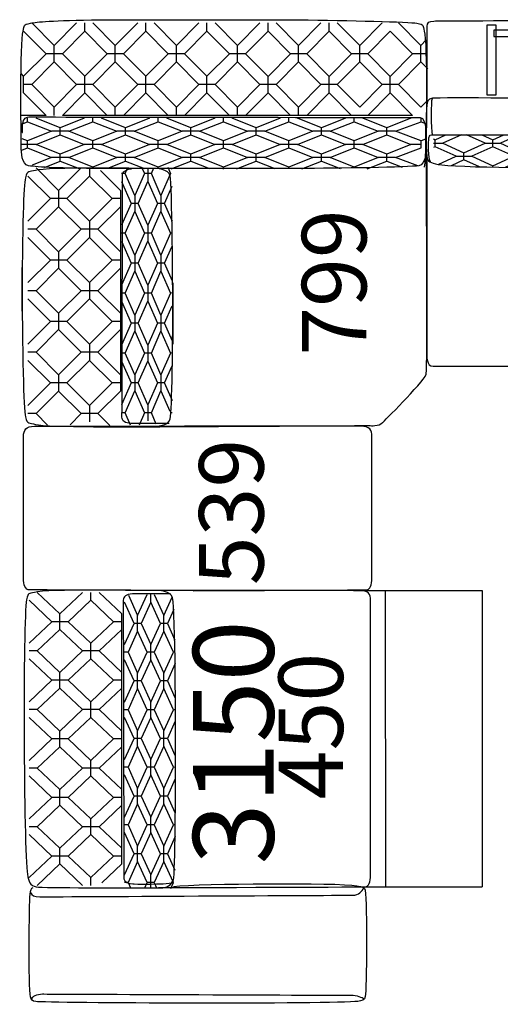
# Model space of a CAD drawing. Units: millimetres. Extents: x 10981 to 14700, y -950 to 1823.
# Drawn here: x 12220 to 12369, y -950 to -644 of the extents above; entities that cross this region are included whole.
import ezdxf

# ---------------------------------------------------------------- set-up
doc = ezdxf.new("R2010")
doc.units = ezdxf.units.MM
doc.header["$LTSCALE"] = 100
doc.linetypes.add('TRATTEGGIATA', pattern=[19.05, 12.7, -6.35])
for name, color, linetype in [('LAY-REALE', 1, 'Continuous'), ('LAY-TESTO', 5, 'Continuous'), ('Livello 1', 1, 'Continuous')]:
    doc.layers.add(name, color=color, linetype=linetype)
doc.styles.get("Standard").update_dxf_attribs({"font": 'tahoma.ttf'})

# ---------------------------------------------------------------- blocks, each defined once
blk = doc.blocks.new('753')
at = {"layer": 'LAY-REALE'}
for points in [[(-30.25, 84.19), (-27.32, 84.19), (-27.32, 105.77), (-30.25, 105.77), (-30.25, 84.19)], [(-28.04, 102.26), (25.08, 102.26), (25.08, 104.3), (-28.04, 104.3), (-28.04, 102.26)], [(25.08, 84.83), (28.14, 84.83), (28.14, 106.47), (25.08, 106.47), (25.08, 84.83)], [(-46.77, 70.52), (-46.27, 70.29), (-46.27, 70.29), (-42.93, 71.81)], [(-46.27, 69.21), (-46.27, 70.29)], [(-38.15, 71.82), (-43.88, 69.21), (-37.34, 66.23), (-37.34, 66.23)], [(-37.34, 66.23), (-30.79, 69.21), (-36.53, 71.82)], [(-31.78, 71.82), (-28.41, 70.29), (-28.41, 70.29)], [(-28.41, 70.29), (-25.02, 71.83)], [(-28.41, 69.21), (-28.41, 70.29)], [(-20.24, 71.84), (-26.02, 69.21), (-19.48, 66.23), (-19.48, 66.23)], [(-19.48, 66.23), (-12.92, 69.21), (-18.72, 71.84)], [(-13.96, 71.85), (-10.54, 70.29), (-10.54, 70.29)], [(-10.54, 70.29), (-7.11, 71.86)], [(-10.54, 69.21), (-10.54, 70.29)], [(-2.33, 71.86), (-8.16, 69.21), (-1.61, 66.23), (-1.61, 66.23)], [(-1.61, 66.23), (4.94, 69.21), (-0.9, 71.86)], [(3.86, 71.87), (7.32, 70.29), (7.32, 70.29)], [(7.32, 70.29), (10.81, 71.88)], [(7.32, 69.21), (7.32, 70.29)], [(15.59, 71.88), (9.71, 69.21), (16.25, 66.23), (16.25, 66.23)], [(16.25, 66.23), (22.81, 69.21), (16.91, 71.88)], [(21.67, 71.89), (25.18, 70.29), (25.18, 70.29)], [(25.18, 70.29), (28.72, 71.9)], [(25.18, 69.21), (25.18, 70.29)], [(33.5, 71.91), (27.57, 69.21), (34.12, 66.23), (34.12, 66.23)], [(34.12, 66.23), (40.67, 69.21), (34.73, 71.91)], [(39.49, 71.91), (43.05, 70.29), (43.05, 70.29)], [(-46.76, 69.21), (-46.27, 69.21)], [(-45.3, 62.6), (-39.72, 65.14), (-46.27, 68.12), (-46.75, 67.91)], [(-46.27, 68.12), (-46.27, 69.21)], [(-46.27, 69.21), (-43.88, 69.21)], [(-28.41, 62.16), (-21.86, 65.14), (-28.41, 68.12), (-34.96, 65.14), (-28.41, 62.16), (-28.41, 62.16)], [(-30.79, 69.21), (-28.41, 69.21)], [(-28.41, 68.12), (-28.41, 69.21)], [(-28.41, 69.21), (-26.02, 69.21)], [(-10.54, 62.16), (-3.99, 65.14), (-10.54, 68.12), (-17.09, 65.14), (-10.54, 62.16), (-10.54, 62.16)], [(-12.92, 69.21), (-10.54, 69.21)], [(-10.54, 68.12), (-10.54, 69.21)], [(-10.54, 69.21), (-8.16, 69.21)], [(7.32, 62.16), (13.88, 65.14), (7.32, 68.12), (0.78, 65.14), (7.32, 62.16), (7.32, 62.16)], [(4.94, 69.21), (7.32, 69.21)], [(7.32, 68.12), (7.32, 69.21)], [(7.32, 69.21), (9.71, 69.21)], [(25.18, 62.16), (31.74, 65.14), (25.18, 68.12), (18.64, 65.14), (25.18, 62.16), (25.18, 62.16)], [(22.81, 69.21), (25.18, 69.21)], [(25.18, 68.12), (25.18, 69.21)], [(25.18, 69.21), (27.57, 69.21)], [(43.05, 68.12), (36.5, 65.14), (42.2, 62.52)], [(40.67, 69.21), (43.05, 69.21)], [(-39.72, 65.14), (-37.34, 65.14)], [(-37.34, 65.14), (-37.34, 66.23)], [(-37.34, 64.06), (-37.34, 65.14)], [(-37.34, 65.14), (-34.96, 65.14)], [(-21.86, 65.14), (-19.48, 65.14)], [(-19.48, 65.14), (-19.48, 66.23)], [(-19.48, 64.06), (-19.48, 65.14)], [(-19.48, 65.14), (-17.09, 65.14)], [(-3.99, 65.14), (-1.61, 65.14)], [(-1.61, 65.14), (-1.61, 66.23)], [(-1.61, 64.06), (-1.61, 65.14)], [(-1.61, 65.14), (0.78, 65.14)], [(13.88, 65.14), (16.25, 65.14)], [(16.25, 65.14), (16.25, 66.23)], [(16.25, 64.06), (16.25, 65.14)], [(16.25, 65.14), (18.64, 65.14)], [(31.74, 65.14), (34.12, 65.14)], [(34.12, 65.14), (34.12, 66.23)], [(34.12, 64.06), (34.12, 65.14)], [(34.12, 65.14), (36.5, 65.14)], [(-32.55, 61.88), (-37.34, 64.06), (-41.33, 62.23)], [(-28.41, 61.83), (-28.41, 62.16)], [(-14.1, 61.62), (-19.48, 64.06), (-24.6, 61.71)], [(-10.59, 61.71), (-10.54, 62.16)], [(3.77, 61.62), (-1.61, 64.06), (-6.73, 61.71)], [(7.31, 61.51), (7.32, 62.16)], [(21.63, 61.62), (16.25, 64.06), (11.13, 61.71)], [(25.18, 61.62), (25.18, 62.16)], [(38.43, 62.08), (34.12, 64.06), (28.94, 61.71)]]:
    blk.add_lwpolyline(points, dxfattribs=at)
for points, knots in [([(45.9, 78.12), (45.9, 78.12), (45.9, 104.04), (45.9, 105.7), (45.9, 106.44), (45.66, 106.84), (45.04, 106.93), (41.9, 107.37), (-43.59, 107.11), (-46.7, 107), (-48.39, 106.95), (-48.9, 106.45), (-48.9, 105.52), (-48.9, 102.77), (-48.9, 82.43), (-48.9, 81.72)], [0, 0, 0, 0, 1, 1, 1, 2, 2, 2, 3, 3, 3, 4, 4, 4, 5, 5, 5, 5]), ([(43.1, 82.89), (44.32, 82.78), (45.23, 82.71), (45.63, 80.7), (46.14, 78.08), (45.95, 69.25), (45.63, 66.79), (45.39, 65.04), (44.94, 63.65), (43.77, 62.91), (40.96, 61.14), (2.49, 61.4), (-0.76, 61.4), (-3.96, 61.4), (-41.19, 61.68), (-45.36, 62.62), (-47.72, 63.15), (-48.69, 63.51), (-48.9, 65.05), (-49.26, 67.78), (-49.11, 78.77), (-48.9, 80.96), (-48.8, 81.98), (-48.59, 83), (-47.13, 83.16), (-45.11, 83.38), (-5.23, 83.03), (-2.47, 83.16), (0.28, 83.28), (41.67, 83.02), (43.1, 82.89)], [0, 0, 0, 0, 1, 1, 1, 2, 2, 2, 3, 3, 3, 4, 4, 4, 5, 5, 5, 6, 6, 6, 7, 7, 7, 8, 8, 8, 9, 9, 9, 10, 10, 10, 10]), ([(-47.7, 63.46), (-48.43, 64.24), (-48.44, 69.87), (-48.22, 70.86), (-48, 71.85), (-48, 71.81), (-46.72, 71.81), (-44.84, 71.81), (41.86, 71.92), (42.96, 71.92), (44.07, 71.92), (44.79, 71.8), (44.93, 71.03), (45.11, 70), (44.48, 64.98), (43.77, 62.91)], [0, 0, 0, 0, 1, 1, 1, 2, 2, 2, 3, 3, 3, 4, 4, 4, 5, 5, 5, 5]), ([(-48.9, 65.14), (-48.9, 65.14), (-48.9, 8.4), (-48.9, 5.05), (-48.9, 2.76), (-49.01, 0.05), (-46.88, 0.05), (-43.09, 0.05), (39.54, -0.08), (42.6, 0.05), (44.34, 0.12), (45.9, 0.68), (45.9, 2.96), (45.9, 7.54), (45.9, 64.91), (45.9, 68.36)], [0, 0, 0, 0, 1, 1, 1, 2, 2, 2, 3, 3, 3, 4, 4, 4, 5, 5, 5, 5])]:
    blk.add_open_spline(points, degree=3, knots=knots, dxfattribs=at)
for points in [[(-47.12, 71.81), (-47.43, 73.42), (-47.56, 82.49), (-47.12, 83.04)], [(45.01, 71.79), (45.48, 72.77), (45.67, 81.97), (45.15, 82.71)]]:
    blk.add_open_spline(points, degree=3, dxfattribs=at)
blk = doc.blocks.new('block 250')
at = {"layer": 'Livello 1', "color": 252, "lineweight": 9}
for points in [[(15.0825, 1.5744), (15.1491, 1.5042), (15.1491, 1.5042), (15.2157, 1.5744)], [(15.24, 1.5489), (15.24, 1.5744)], [(15.2643, 1.5744), (15.3308, 1.5042), (15.3308, 1.5042), (15.3975, 1.5744)], [(15.4217, 1.5489), (15.4217, 1.5744)], [(15.446, 1.5744), (15.5126, 1.5042), (15.5126, 1.5042), (15.5792, 1.5744)], [(15.6034, 1.5489), (15.6034, 1.5744)], [(15.6277, 1.5744), (15.6943, 1.5042), (15.6943, 1.5042), (15.761, 1.5744)], [(15.7852, 1.5489), (15.7852, 1.5744)], [(15.8095, 1.5744), (15.8761, 1.5042), (15.8761, 1.5042), (15.9427, 1.5744)], [(15.0582, 1.4084), (15.0582, 1.4084), (15.1249, 1.4787), (15.0582, 1.5489)], [(15.24, 1.4084), (15.3066, 1.4787), (15.24, 1.5489), (15.1734, 1.4787), (15.24, 1.4084), (15.24, 1.4084)], [(15.4217, 1.4084), (15.4884, 1.4787), (15.4217, 1.5489), (15.3551, 1.4787), (15.4217, 1.4084), (15.4217, 1.4084)], [(15.6034, 1.4085), (15.6701, 1.4787), (15.6034, 1.5489), (15.5369, 1.4787), (15.6034, 1.4085), (15.6034, 1.4085)], [(15.7852, 1.4085), (15.8519, 1.4787), (15.7852, 1.5489), (15.7186, 1.4787), (15.7852, 1.4085), (15.7852, 1.4085)], [(15.9669, 1.5489), (15.9003, 1.4787), (15.9669, 1.4085), (15.9669, 1.4085)], [(15.1491, 1.4787), (15.1491, 1.5042)], [(15.3308, 1.4787), (15.3308, 1.5042)], [(15.5126, 1.4787), (15.5126, 1.5042)], [(15.6943, 1.4787), (15.6943, 1.5042)], [(15.8761, 1.4787), (15.8761, 1.5042)], [(15.1249, 1.4787), (15.1491, 1.4787)], [(15.1491, 1.4531), (15.1491, 1.4787)], [(15.1491, 1.4787), (15.1734, 1.4787)], [(15.3066, 1.4787), (15.3308, 1.4787)], [(15.3308, 1.4531), (15.3308, 1.4787)], [(15.3308, 1.4787), (15.3551, 1.4787)], [(15.4884, 1.4787), (15.5126, 1.4787)], [(15.5126, 1.4531), (15.5126, 1.4787)], [(15.5126, 1.4787), (15.5369, 1.4787)], [(15.6701, 1.4787), (15.6943, 1.4787)], [(15.6943, 1.4531), (15.6943, 1.4787)], [(15.6943, 1.4787), (15.7186, 1.4787)], [(15.8519, 1.4787), (15.8761, 1.4787)], [(15.8761, 1.4531), (15.8761, 1.4787)], [(15.8761, 1.4787), (15.9003, 1.4787)], [(15.1491, 1.3127), (15.2157, 1.3829), (15.1491, 1.4531), (15.0825, 1.3829), (15.1491, 1.3127), (15.1491, 1.3127)], [(15.3308, 1.3127), (15.3975, 1.3829), (15.3308, 1.4531), (15.2643, 1.3829), (15.3308, 1.3127), (15.3308, 1.3127)], [(15.5126, 1.3127), (15.5792, 1.3829), (15.5126, 1.4531), (15.446, 1.3829), (15.5126, 1.3127), (15.5126, 1.3127)], [(15.6943, 1.3127), (15.761, 1.3829), (15.6943, 1.4531), (15.6277, 1.3829), (15.6943, 1.3127), (15.6943, 1.3127)], [(15.8761, 1.3127), (15.9427, 1.3829), (15.8761, 1.4531), (15.8095, 1.3829), (15.8761, 1.3127), (15.8761, 1.3127)], [(15.24, 1.3829), (15.24, 1.4085)], [(15.4217, 1.3829), (15.4217, 1.4085)], [(15.6034, 1.3829), (15.6034, 1.4085)], [(15.7852, 1.3829), (15.7852, 1.4085)], [(15.0582, 1.3829), (15.0825, 1.3829)], [(15.2157, 1.3829), (15.24, 1.3829)], [(15.24, 1.3573), (15.24, 1.3829)], [(15.24, 1.3829), (15.2643, 1.3829)], [(15.3975, 1.3829), (15.4217, 1.3829)], [(15.4217, 1.3573), (15.4217, 1.3829)], [(15.4217, 1.3829), (15.446, 1.3829)], [(15.5792, 1.3829), (15.6034, 1.3829)], [(15.6034, 1.3573), (15.6034, 1.3829)], [(15.6034, 1.3829), (15.6277, 1.3829)], [(15.761, 1.3829), (15.7852, 1.3829)], [(15.7852, 1.3573), (15.7852, 1.3829)], [(15.7852, 1.3829), (15.8095, 1.3829)], [(15.9427, 1.3829), (15.9669, 1.3829)], [(15.1249, 1.2871), (15.066, 1.3488)], [(15.3066, 1.2871), (15.24, 1.3573), (15.1734, 1.2871), (15.3066, 1.2871)], [(15.4884, 1.2871), (15.4217, 1.3573), (15.3551, 1.2871), (15.4884, 1.2871)], [(15.6701, 1.2871), (15.6034, 1.3573), (15.5369, 1.2871), (15.6701, 1.2871)], [(15.8519, 1.2871), (15.7852, 1.3573), (15.7186, 1.2871), (15.8519, 1.2871)], [(15.9669, 1.3573), (15.9003, 1.2871)], [(15.1249, 1.2871), (15.1491, 1.2871)], [(15.1491, 1.2871), (15.1491, 1.3127)], [(15.1491, 1.2871), (15.1734, 1.2871)], [(15.3066, 1.2871), (15.3308, 1.2871)], [(15.3308, 1.2871), (15.3308, 1.3127)], [(15.3308, 1.2871), (15.3551, 1.2871)], [(15.4884, 1.2871), (15.5126, 1.2871)], [(15.5126, 1.2871), (15.5126, 1.3127)], [(15.5126, 1.2871), (15.5369, 1.2871)], [(15.6701, 1.2871), (15.6943, 1.2871)], [(15.6943, 1.2871), (15.6943, 1.3127)], [(15.6943, 1.2871), (15.7186, 1.2871)], [(15.8519, 1.2871), (15.8761, 1.2871)], [(15.8761, 1.2871), (15.8761, 1.3127)], [(15.8761, 1.2871), (15.9003, 1.2871)]]:
    blk.add_lwpolyline(points, dxfattribs=at)
blk = doc.blocks.new('450')
at = {"layer": 'LAY-REALE', "color": 8, "linetype": 'TRATTEGGIATA'}
for p, q in [((-47.96, -10.49), (-47.96, -50.35)), ((43.96, -10.44), (43.96, -50.31)), ((43.96, -20.31), (-47.96, -20.35)), ((43.96, -50.31), (-47.96, -50.35))]:
    blk.add_line(p, q, dxfattribs=at)
at = {"layer": 'LAY-REALE'}
for points in [[(-45.05, 90.13), (-38.39, 83.11), (-38.39, 83.11), (-31.73, 90.13)], [(-29.3, 87.58), (-29.3, 90.13)], [(-26.87, 90.13), (-20.22, 83.11), (-20.22, 83.11), (-13.55, 90.13)], [(-11.13, 87.58), (-11.13, 90.13)], [(-8.7, 90.13), (-2.04, 83.11), (-2.04, 83.11), (4.62, 90.13)], [(7.04, 87.58), (7.04, 90.13)], [(9.47, 90.13), (16.13, 83.11), (16.13, 83.11), (22.8, 90.13)], [(25.22, 87.58), (25.22, 90.13)], [(27.65, 90.13), (34.31, 83.11), (34.31, 83.11), (40.97, 90.13)], [(-47.48, 73.53), (-47.48, 73.53), (-40.81, 80.56), (-47.48, 87.58)], [(-29.3, 73.53), (-22.64, 80.56), (-29.3, 87.58), (-35.96, 80.56), (-29.3, 73.53), (-29.3, 73.53)], [(-11.13, 73.53), (-4.46, 80.56), (-11.13, 87.58), (-17.79, 80.56), (-11.13, 73.53), (-11.13, 73.53)], [(7.04, 73.53), (13.71, 80.56), (7.04, 87.58), (0.39, 80.56), (7.04, 73.53), (7.04, 73.53)], [(25.22, 73.53), (31.89, 80.56), (25.22, 87.58), (18.56, 80.56), (25.22, 73.53), (25.22, 73.53)], [(43.4, 87.58), (36.73, 80.56), (43.4, 73.53), (43.4, 73.53)], [(-38.39, 80.56), (-38.39, 83.11)], [(-20.22, 80.56), (-20.22, 83.11)], [(-2.04, 80.56), (-2.04, 83.11)], [(16.13, 80.56), (16.13, 83.11)], [(34.31, 80.56), (34.31, 83.11)], [(-40.81, 80.56), (-38.39, 80.56)], [(-38.39, 78), (-38.39, 80.56)], [(-38.39, 80.56), (-35.96, 80.56)], [(-22.64, 80.56), (-20.22, 80.56)], [(-20.22, 78), (-20.22, 80.56)], [(-20.22, 80.56), (-17.79, 80.56)], [(-4.46, 80.56), (-2.04, 80.56)], [(-2.04, 78), (-2.04, 80.56)], [(-2.04, 80.56), (0.39, 80.56)], [(13.71, 80.56), (16.13, 80.56)], [(16.13, 78), (16.13, 80.56)], [(16.13, 80.56), (18.56, 80.56)], [(31.89, 80.56), (34.31, 80.56)], [(34.31, 78), (34.31, 80.56)], [(34.31, 80.56), (36.73, 80.56)], [(-38.39, 63.96), (-31.73, 70.98), (-38.39, 78), (-45.05, 70.98), (-38.39, 63.96), (-38.39, 63.96)], [(-20.22, 63.96), (-13.55, 70.98), (-20.22, 78), (-26.87, 70.98), (-20.22, 63.96), (-20.22, 63.96)], [(-2.04, 63.96), (4.62, 70.98), (-2.04, 78), (-8.7, 70.98), (-2.04, 63.96), (-2.04, 63.96)], [(16.13, 63.96), (22.8, 70.98), (16.13, 78), (9.47, 70.98), (16.13, 63.96), (16.13, 63.96)], [(34.31, 63.96), (40.97, 70.98), (34.31, 78), (27.65, 70.98), (34.31, 63.96), (34.31, 63.96)], [(-29.3, 70.98), (-29.3, 73.53)], [(-11.13, 70.98), (-11.13, 73.53)], [(7.04, 70.98), (7.04, 73.53)], [(25.22, 70.98), (25.22, 73.53)], [(-47.48, 70.98), (-45.05, 70.98)], [(-31.73, 70.98), (-29.3, 70.98)], [(-29.3, 68.42), (-29.3, 70.98)], [(-29.3, 70.98), (-26.87, 70.98)], [(-13.55, 70.98), (-11.13, 70.98)], [(-11.13, 68.42), (-11.13, 70.98)], [(-11.13, 70.98), (-8.7, 70.98)], [(4.62, 70.98), (7.04, 70.98)], [(7.04, 68.42), (7.04, 70.98)], [(7.04, 70.98), (9.47, 70.98)], [(22.8, 70.98), (25.22, 70.98)], [(25.22, 68.42), (25.22, 70.98)], [(25.22, 70.98), (27.65, 70.98)], [(40.97, 70.98), (43.4, 70.98)], [(-40.81, 61.4), (-46.7, 67.57)], [(-22.64, 61.4), (-29.3, 68.42), (-35.96, 61.4), (-22.64, 61.4)], [(-4.46, 61.4), (-11.13, 68.42), (-17.79, 61.4), (-4.46, 61.4)], [(13.71, 61.4), (7.04, 68.42), (0.39, 61.4), (13.71, 61.4)], [(31.89, 61.4), (25.22, 68.42), (18.56, 61.4), (31.89, 61.4)], [(43.4, 68.42), (36.73, 61.4)], [(-40.81, 61.4), (-38.39, 61.4)], [(-38.39, 61.4), (-38.39, 63.96)], [(-38.39, 61.4), (-35.96, 61.4)], [(-22.64, 61.4), (-20.22, 61.4)], [(-20.22, 61.4), (-20.22, 63.96)], [(-20.22, 61.4), (-17.79, 61.4)], [(-4.46, 61.4), (-2.04, 61.4)], [(-2.04, 61.4), (-2.04, 63.96)], [(-2.04, 61.4), (0.39, 61.4)], [(13.71, 61.4), (16.13, 61.4)], [(16.13, 61.4), (16.13, 63.96)], [(16.13, 61.4), (18.56, 61.4)], [(31.89, 61.4), (34.31, 61.4)], [(34.31, 61.4), (34.31, 63.96)], [(34.31, 61.4), (36.73, 61.4)], [(-48.24, 54.24), (-46.59, 53.49), (-46.59, 53.49), (-40.03, 56.47), (-46.59, 59.45), (-48.19, 58.72)], [(-46.59, 59.45), (-46.59, 60.54)], [(-44.2, 60.54), (-37.65, 57.56), (-37.65, 57.56), (-31.1, 60.54)], [(-28.72, 53.49), (-22.17, 56.47), (-28.72, 59.45), (-35.27, 56.47), (-28.72, 53.49), (-28.72, 53.49)], [(-28.72, 59.45), (-28.72, 60.54)], [(-26.33, 60.54), (-19.79, 57.56), (-19.79, 57.56), (-13.24, 60.54)], [(-10.86, 53.49), (-4.31, 56.47), (-10.86, 59.45), (-17.4, 56.47), (-10.86, 53.49), (-10.86, 53.49)], [(-10.86, 59.45), (-10.86, 60.54)], [(-8.47, 60.54), (-1.93, 57.56), (-1.93, 57.56), (4.62, 60.54)], [(7, 53.49), (13.56, 56.47), (7, 59.45), (0.46, 56.47), (7, 53.49), (7, 53.49)], [(7, 59.45), (7, 60.54)], [(9.39, 60.54), (15.94, 57.56), (15.94, 57.56), (22.49, 60.54)], [(24.87, 53.49), (31.42, 56.47), (24.87, 59.45), (18.33, 56.47), (24.87, 53.49), (24.87, 53.49)], [(24.87, 59.45), (24.87, 60.54)], [(27.26, 60.54), (33.8, 57.56), (33.8, 57.56), (40.36, 60.54)], [(42.51, 59.35), (36.18, 56.47), (42.73, 53.49), (42.73, 53.49)], [(-37.65, 49.43), (-31.1, 52.41), (-37.65, 55.39), (-44.2, 52.41), (-37.65, 49.43), (-37.65, 49.43)], [(-40.03, 56.47), (-37.65, 56.47)], [(-37.65, 56.47), (-37.65, 57.56)], [(-37.65, 55.39), (-37.65, 56.47)], [(-37.65, 56.47), (-35.27, 56.47)], [(-19.79, 49.43), (-13.24, 52.41), (-19.79, 55.39), (-26.33, 52.41), (-19.79, 49.43), (-19.79, 49.43)], [(-22.17, 56.47), (-19.79, 56.47)], [(-19.79, 56.47), (-19.79, 57.56)], [(-19.79, 55.39), (-19.79, 56.47)], [(-19.79, 56.47), (-17.4, 56.47)], [(-1.93, 49.43), (4.62, 52.41), (-1.93, 55.39), (-8.47, 52.41), (-1.93, 49.43), (-1.93, 49.43)], [(-4.31, 56.47), (-1.93, 56.47)], [(-1.93, 56.47), (-1.93, 57.56)], [(-1.93, 55.39), (-1.93, 56.47)], [(-1.93, 56.47), (0.46, 56.47)], [(15.94, 49.43), (22.49, 52.41), (15.94, 55.39), (9.39, 52.41), (15.94, 49.43), (15.94, 49.43)], [(13.56, 56.47), (15.94, 56.47)], [(15.94, 56.47), (15.94, 57.56)], [(15.94, 55.39), (15.94, 56.47)], [(15.94, 56.47), (18.33, 56.47)], [(33.8, 49.43), (40.36, 52.41), (33.8, 55.39), (27.26, 52.41), (33.8, 49.43), (33.8, 49.43)], [(31.42, 56.47), (33.8, 56.47)], [(33.8, 56.47), (33.8, 57.56)], [(33.8, 55.39), (33.8, 56.47)], [(33.8, 56.47), (36.18, 56.47)], [(-48.24, 52.41), (-46.59, 52.41)], [(-46.59, 52.41), (-46.59, 53.49)], [(-46.59, 51.32), (-46.59, 52.41)], [(-46.59, 52.41), (-44.2, 52.41)], [(-31.1, 52.41), (-28.72, 52.41)], [(-28.72, 52.41), (-28.72, 53.49)], [(-28.72, 51.32), (-28.72, 52.41)], [(-28.72, 52.41), (-26.33, 52.41)], [(-13.24, 52.41), (-10.86, 52.41)], [(-10.86, 52.41), (-10.86, 53.49)], [(-10.86, 51.32), (-10.86, 52.41)], [(-10.86, 52.41), (-8.47, 52.41)], [(4.62, 52.41), (7, 52.41)], [(7, 52.41), (7, 53.49)], [(7, 51.32), (7, 52.41)], [(7, 52.41), (9.39, 52.41)], [(22.49, 52.41), (24.87, 52.41)], [(24.87, 52.41), (24.87, 53.49)], [(24.87, 51.32), (24.87, 52.41)], [(24.87, 52.41), (27.26, 52.41)], [(40.36, 52.41), (42.73, 52.41)], [(-48.42, 46.19), (-46.59, 45.36), (-46.59, 45.36), (-40.03, 48.34), (-46.59, 51.32), (-48.21, 50.58)], [(-37.65, 48.34), (-37.65, 49.43)], [(-28.72, 45.36), (-22.17, 48.34), (-28.72, 51.32), (-35.27, 48.34), (-28.72, 45.36), (-28.72, 45.36)], [(-19.79, 48.34), (-19.79, 49.43)], [(-10.86, 45.36), (-4.31, 48.34), (-10.86, 51.32), (-17.4, 48.34), (-10.86, 45.36), (-10.86, 45.36)], [(-1.93, 48.34), (-1.93, 49.43)], [(7, 45.36), (13.56, 48.34), (7, 51.32), (0.46, 48.34), (7, 45.36), (7, 45.36)], [(15.94, 48.34), (15.94, 49.43)], [(24.87, 45.36), (31.42, 48.34), (24.87, 51.32), (18.33, 48.34), (24.87, 45.36), (24.87, 45.36)], [(33.8, 48.34), (33.8, 49.43)], [(42.73, 51.32), (36.18, 48.34), (41.89, 45.73)], [(-32.28, 44.82), (-37.65, 47.26), (-42.78, 44.91)], [(-40.03, 48.34), (-37.65, 48.34)], [(-37.65, 47.26), (-37.65, 48.34)], [(-37.65, 48.34), (-35.27, 48.34)], [(-14.41, 44.82), (-19.79, 47.26), (-24.91, 44.91)], [(-22.17, 48.34), (-19.79, 48.34)], [(-19.79, 47.26), (-19.79, 48.34)], [(-19.79, 48.34), (-17.4, 48.34)], [(3.45, 44.82), (-1.93, 47.26), (-7.05, 44.91)], [(-4.31, 48.34), (-1.93, 48.34)], [(-1.93, 47.26), (-1.93, 48.34)], [(-1.93, 48.34), (0.46, 48.34)], [(21.31, 44.82), (15.94, 47.26), (10.81, 44.91)], [(13.56, 48.34), (15.94, 48.34)], [(15.94, 47.26), (15.94, 48.34)], [(15.94, 48.34), (18.33, 48.34)], [(38.11, 45.28), (33.8, 47.26), (28.63, 44.91)], [(31.42, 48.34), (33.8, 48.34)], [(33.8, 47.26), (33.8, 48.34)], [(33.8, 48.34), (36.18, 48.34)], [(-28.73, 45.03), (-28.72, 45.36)], [(-10.91, 44.91), (-10.86, 45.36)], [(7, 44.71), (7, 45.36)], [(24.87, 44.82), (24.87, 45.36)]]:
    blk.add_lwpolyline(points, dxfattribs=at)
for points, knots in [([(-45.13, 45.25), (-46.8, 45.39), (-48.19, 47.02), (-48.19, 48.66), (-48.19, 50.6), (-48.19, 53.07), (-48.19, 55.28), (-48.19, 58.64), (-48.31, 85.7), (-47.92, 87.93), (-47.58, 89.83), (-46.3, 90.31), (-44.04, 90.65), (-36.47, 91.79), (35.16, 92.1), (41.11, 90.88), (43.56, 90.38), (42.84, 90.32), (43.4, 88.44), (44.46, 84.78), (43.99, 55.78), (43.99, 51.51), (43.99, 49.83), (43.91, 46.06), (41.71, 45.62), (37.32, 44.74), (1.29, 44.71), (-5.74, 44.71), (-14.28, 44.71), (-39.79, 44.79), (-45.13, 45.25)], [0, 0, 0, 0, 1, 1, 1, 2, 2, 2, 3, 3, 3, 4, 4, 4, 5, 5, 5, 6, 6, 6, 7, 7, 7, 8, 8, 8, 9, 9, 9, 10, 10, 10, 10]), ([(-47.8, 45.34), (-46.89, 36.71), (-46.57, -5.31), (-47.59, -11.51), (-47.85, -13.12), (-48.13, -13.99), (-49, -14.11), (-53.35, -14.74), (-79.86, -14.46), (-81.93, -14.11), (-83.12, -13.92), (-83.31, -12.97), (-83.46, -11.8), (-84.36, -4.45), (-83.98, 85), (-83.52, 88.06), (-83.36, 89.13), (-83.05, 89.43), (-82.08, 89.66), (-78.93, 90.38), (-52.86, 90.06), (-50.33, 89.81), (-48.9, 89.67), (-48.36, 89.45), (-48.16, 88.87)], [0, 0, 0, 0, 1, 1, 1, 2, 2, 2, 3, 3, 3, 4, 4, 4, 5, 5, 5, 6, 6, 6, 7, 7, 7, 8, 8, 8, 8]), ([(-82.72, 89.35), (-81.94, 89.11), (-81.14, 87.65), (-81.16, 86.01), (-81.2, 83.27), (-81.55, -8.64), (-81.55, -9.64), (-81.55, -11.4), (-82.24, -13.1), (-82.6, -13.79)], [0, 0, 0, 0, 1, 1, 1, 2, 2, 2, 3, 3, 3, 3]), ([(-49.83, 89.62), (-50.61, 89.38), (-51.06, 88.43), (-51.04, 86.79), (-50.99, 84.05), (-50.53, -9.2), (-50.53, -10.21), (-50.53, -11.97), (-49.18, -13.26), (-48.38, -13.57)], [0, 0, 0, 0, 1, 1, 1, 2, 2, 2, 3, 3, 3, 3]), ([(42.98, 46.26), (42.98, 46.26), (42.92, 56.16), (42.92, 58.1), (42.92, 60.04), (42.03, 60.93), (40.98, 60.93), (39.92, 60.93), (-44.19, 60.75), (-45.42, 60.75), (-46.42, 60.75), (-46.96, 59.06), (-47.02, 58), (-47.02, 58), (-47.32, 48.16), (-46.59, 45.36)], [0, 0, 0, 0, 1, 1, 1, 2, 2, 2, 3, 3, 3, 4, 4, 4, 5, 5, 5, 5]), ([(42.98, 46.26), (42.98, 46.26), (42.92, 56.16), (42.92, 58.1), (42.92, 60.04), (42.03, 60.93), (40.98, 60.93), (39.92, 60.93), (-44.19, 60.75), (-45.42, 60.75), (-46.42, 60.75), (-46.96, 59.06), (-47.02, 58)], [0, 0, 0, 0, 1, 1, 1, 2, 2, 2, 3, 3, 3, 4, 4, 4, 4]), ([(-48.19, 53.63), (-48.19, 50.73), (-47.95, -11.26), (-47.95, -13.79), (-47.95, -15.27), (-46.44, -15.76), (-44.21, -15.76), (-40.53, -15.76), (37.54, -15.76), (40.86, -15.76), (42.84, -15.76), (43.99, -15.05), (43.99, -12.31), (43.99, -10.02), (43.99, 56.35), (43.99, 56.35)], [0, 0, 0, 0, 1, 1, 1, 2, 2, 2, 3, 3, 3, 4, 4, 4, 5, 5, 5, 5])]:
    blk.add_open_spline(points, degree=3, knots=knots, dxfattribs=at)
at = {"layer": 'LAY-REALE', "xscale": 100, "yscale": 100, "zscale": 100}
blk.add_blockref('block 250', (-1553.3, -67.31), dxfattribs=at)
blk = doc.blocks.new('311')
at = {"layer": 'LAY-REALE'}
for points in [[(-26.89, 55.38), (-26.89, 58.28), (-26.65, 103.5), (-26.65, 106.03), (-26.65, 107.51), (-25.14, 108), (-22.91, 108), (-19.23, 108), (17.66, 108), (20.98, 108), (22.96, 108), (24.11, 107.29), (24.11, 104.55), (24.11, 102.26), (24.11, 58.1), (24.11, 58.1)], [(-26.89, 55.38), (-26.89, 52.49), (-26.65, 4.5), (-26.65, 1.97), (-26.65, 0.49), (-25.14, 0), (-22.91, 0), (-19.23, 0), (17.66, 0), (20.98, 0), (22.96, 0), (24.11, 0.71), (24.11, 3.45), (24.11, 5.74), (24.11, 58.1), (24.11, 58.1)]]:
    blk.add_open_spline(points, degree=3, knots=[0, 0, 0, 0, 1, 1, 1, 2, 2, 2, 3, 3, 3, 4, 4, 4, 5, 5, 5, 5], dxfattribs=at)
blk = doc.blocks.new('799')
at = {"layer": 'LAY-REALE'}
for points in [[(41.76, 125.54), (42.45, 123.81), (39.48, 116.39), (37.07, 122.38)], [(43.54, 123.81), (43.54, 125.58)], [(49.85, 125.65), (50.58, 123.81), (47.61, 116.39), (44.62, 123.81), (44.62, 123.81), (45.3, 125.49)], [(59.56, 124.99), (52.53, 118.05), (52.53, 125.66)], [(78.71, 124.99), (71.69, 118.05), (64.67, 124.99), (64.67, 124.99), (65.5, 125.81)], [(-39.95, 121.16), (-39.95, 123.72)], [(-23.44, 123.72), (-30.42, 116.69), (-30.42, 116.69), (-37.4, 123.72)], [(-20.89, 121.16), (-20.89, 123.72)], [(-4.39, 123.72), (-11.36, 116.69), (-11.36, 116.69), (-18.36, 123.72)], [(-1.84, 121.16), (-1.84, 123.72)], [(14.66, 123.72), (7.69, 116.69), (7.69, 116.69), (0.69, 123.72)], [(17.21, 121.16), (17.21, 123.72)], [(33.72, 123.72), (26.74, 116.69), (26.74, 116.69), (19.75, 123.72)], [(42.45, 123.81), (43.54, 123.81)], [(43.54, 121.11), (43.54, 123.81)], [(43.54, 123.81), (44.62, 123.81)], [(50.58, 123.81), (51.67, 123.81)], [(55.09, 115.52), (62.11, 122.47), (69.13, 115.52), (62.11, 108.58), (55.09, 115.52), (55.09, 115.52)], [(59.56, 124.99), (62.11, 124.99)], [(62.11, 122.47), (62.11, 124.99)], [(62.11, 124.99), (64.67, 124.99)], [(81.26, 108.58), (74.24, 115.52), (74.24, 115.52), (81.26, 122.47)], [(-43.52, 117.57), (-39.95, 121.16), (-32.97, 114.14), (-39.95, 107.12), (-39.95, 107.12), (-43.41, 110.6)], [(-20.89, 107.12), (-27.88, 114.14), (-20.89, 121.16), (-13.91, 114.14), (-20.89, 107.12), (-20.89, 107.12)], [(-1.84, 107.12), (-8.83, 114.14), (-1.84, 121.16), (5.14, 114.14), (-1.84, 107.12), (-1.84, 107.12)], [(17.21, 107.12), (10.22, 114.14), (17.21, 121.16), (24.19, 114.14), (17.21, 107.12), (17.21, 107.12)], [(36.26, 107.12), (36.26, 107.12), (29.27, 114.14), (36.26, 121.16)], [(40.56, 113.68), (43.54, 121.11), (46.52, 113.68), (43.54, 106.26), (40.56, 113.68), (40.56, 113.68)], [(51.67, 106.26), (48.69, 113.68), (48.69, 113.68), (51.67, 121.11)], [(-30.42, 114.14), (-30.42, 116.69)], [(-11.36, 114.14), (-11.36, 116.69)], [(7.69, 114.14), (7.69, 116.69)], [(26.74, 114.14), (26.74, 116.69)], [(36.41, 118.58), (38.4, 113.69), (36.04, 107.83)], [(39.48, 113.69), (39.48, 116.39)], [(47.61, 113.69), (47.61, 116.39)], [(71.69, 115.52), (71.69, 118.05)], [(-30.42, 114.14), (-32.97, 114.14)], [(-27.88, 114.14), (-30.42, 114.14)], [(-30.42, 111.59), (-30.42, 114.14)], [(-11.36, 114.14), (-13.91, 114.14)], [(-8.83, 114.14), (-11.36, 114.14)], [(-11.36, 111.59), (-11.36, 114.14)], [(7.69, 114.14), (5.14, 114.14)], [(10.22, 114.14), (7.69, 114.14)], [(7.69, 111.59), (7.69, 114.14)], [(26.74, 114.14), (24.19, 114.14)], [(29.27, 114.14), (26.74, 114.14)], [(26.74, 111.59), (26.74, 114.14)], [(38.4, 113.69), (39.48, 113.69)], [(39.48, 110.99), (39.48, 113.69)], [(39.48, 113.69), (40.56, 113.69)], [(46.52, 113.69), (47.61, 113.69)], [(47.61, 110.99), (47.61, 113.69)], [(47.61, 113.69), (48.69, 113.69)], [(47.61, 113.68), (48.69, 113.68)], [(52.53, 115.52), (55.09, 115.52)], [(69.13, 115.52), (71.69, 115.52)], [(71.69, 113), (71.69, 115.52)], [(71.69, 115.52), (74.24, 115.52)], [(-30.42, 97.55), (-37.4, 104.57), (-30.42, 111.59), (-23.44, 104.57), (-30.42, 97.55), (-30.42, 97.55)], [(-11.36, 97.55), (-18.36, 104.57), (-11.36, 111.59), (-4.39, 104.57), (-11.36, 97.55), (-11.36, 97.55)], [(7.69, 97.55), (0.69, 104.57), (7.69, 111.59), (14.66, 104.57), (7.69, 97.55), (7.69, 97.55)], [(26.74, 97.55), (19.75, 104.57), (26.74, 111.59), (33.72, 104.57), (26.74, 97.55), (26.74, 97.55)], [(36.49, 103.56), (39.48, 110.99), (42.45, 103.56), (39.48, 96.14), (36.49, 103.56), (36.49, 103.56)], [(44.62, 103.56), (47.61, 110.99), (50.58, 103.56), (47.61, 96.14), (44.62, 103.56), (44.62, 103.56)], [(52.53, 113), (59.56, 106.05), (52.53, 99.11), (52.53, 113)], [(64.67, 106.05), (71.69, 113), (78.71, 106.05), (71.69, 99.11), (64.67, 106.05), (64.67, 106.05)], [(-39.95, 104.57), (-39.95, 107.12)], [(-20.89, 104.57), (-20.89, 107.12)], [(-1.84, 104.57), (-1.84, 107.12)], [(17.21, 104.57), (17.21, 107.12)], [(62.11, 106.05), (62.11, 108.58)], [(-39.95, 104.57), (-42.49, 104.57)], [(-37.4, 104.57), (-39.95, 104.57)], [(-39.95, 102.01), (-39.95, 104.57)], [(-20.89, 104.57), (-23.44, 104.57)], [(-18.36, 104.57), (-20.89, 104.57)], [(-20.89, 102.01), (-20.89, 104.57)], [(-1.84, 104.57), (-4.39, 104.57)], [(0.69, 104.57), (-1.84, 104.57)], [(-1.84, 102.01), (-1.84, 104.57)], [(17.21, 104.57), (14.66, 104.57)], [(19.75, 104.57), (17.21, 104.57)], [(17.21, 102.01), (17.21, 104.57)], [(36.26, 104.57), (33.72, 104.57)], [(43.54, 103.56), (43.54, 106.27)], [(59.56, 106.05), (62.11, 106.05)], [(62.11, 103.52), (62.11, 106.05)], [(62.11, 106.05), (64.67, 106.05)], [(78.71, 106.05), (81.26, 106.05)], [(-43.6, 98.33), (-39.95, 102.01), (-32.97, 94.99)], [(-27.88, 94.99), (-20.89, 102.01), (-13.91, 94.99), (-27.88, 94.99)], [(-8.83, 94.99), (-1.84, 102.01), (5.14, 94.99), (-8.83, 94.99)], [(10.22, 94.99), (17.21, 102.01), (24.19, 94.99), (10.22, 94.99)], [(29.27, 94.99), (35.44, 101.15)], [(40.56, 93.44), (43.54, 100.87), (46.52, 93.44), (43.54, 86.01), (40.56, 93.44), (40.56, 93.44)], [(42.45, 103.56), (43.54, 103.56)], [(43.54, 100.87), (43.54, 103.56)], [(43.54, 103.56), (44.62, 103.56)], [(51.67, 86.01), (48.69, 93.44), (48.69, 93.44), (51.67, 100.87)], [(50.58, 103.56), (51.67, 103.56)], [(55.09, 96.58), (62.11, 103.52), (69.13, 96.58), (62.11, 89.64), (55.09, 96.58), (55.09, 96.58)], [(81.26, 89.64), (74.24, 96.58), (74.24, 96.58), (81.26, 103.52)], [(36.41, 98.34), (38.4, 93.45), (36.04, 87.58)], [(52.53, 96.58), (52.53, 99.1)], [(71.69, 96.58), (71.69, 99.11)], [(-30.42, 94.99), (-32.97, 94.99)], [(-30.42, 94.99), (-30.42, 97.55)], [(-27.88, 94.99), (-30.42, 94.99)], [(-11.36, 94.99), (-13.91, 94.99)], [(-11.36, 94.99), (-11.36, 97.55)], [(-8.83, 94.99), (-11.36, 94.99)], [(7.69, 94.99), (5.14, 94.99)], [(7.69, 94.99), (7.69, 97.55)], [(10.22, 94.99), (7.69, 94.99)], [(26.74, 94.99), (24.19, 94.99)], [(26.74, 94.99), (26.74, 97.55)], [(29.27, 94.99), (26.74, 94.99)], [(39.48, 93.45), (39.48, 96.14)], [(47.61, 93.45), (47.61, 96.14)], [(52.53, 94.05), (52.53, 96.58)], [(52.53, 96.58), (55.09, 96.58)], [(69.13, 96.58), (71.69, 96.58)], [(71.69, 94.05), (71.69, 96.58)], [(71.69, 96.58), (74.24, 96.58)], [(-43.49, 91.89), (-39.73, 93.54), (-32.92, 90.56), (-39.73, 87.58), (-39.73, 87.58), (-43.49, 89.22)], [(-39.73, 93.54), (-39.73, 94.62)], [(-23.64, 94.62), (-30.44, 91.64), (-30.44, 91.64), (-37.25, 94.62)], [(-30.44, 90.56), (-30.44, 91.64)], [(-21.16, 87.58), (-27.97, 90.56), (-21.16, 93.54), (-14.36, 90.56), (-21.16, 87.58), (-21.16, 87.58)], [(-21.16, 93.54), (-21.16, 94.62)], [(-5.07, 94.62), (-11.87, 91.64), (-11.87, 91.64), (-18.69, 94.62)], [(-11.87, 90.56), (-11.87, 91.64)], [(-2.59, 87.58), (-9.4, 90.56), (-2.59, 93.54), (4.21, 90.56), (-2.59, 87.58), (-2.59, 87.58)], [(-2.59, 93.54), (-2.59, 94.62)], [(13.5, 94.62), (6.69, 91.64), (6.69, 91.64), (-0.11, 94.62)], [(6.69, 90.56), (6.69, 91.64)], [(15.98, 87.58), (9.17, 90.56), (15.98, 93.54), (22.78, 90.56), (15.98, 87.58), (15.98, 87.58)], [(15.98, 93.54), (15.98, 94.62)], [(32.06, 94.62), (25.26, 91.64), (25.26, 91.64), (18.45, 94.62)], [(25.26, 90.56), (25.26, 91.64)], [(36.27, 88.33), (34.55, 87.58), (34.55, 87.58), (27.74, 90.56), (34.55, 93.54), (36.22, 92.81)], [(34.55, 93.54), (34.55, 94.62)], [(38.4, 93.45), (39.48, 93.45)], [(39.48, 90.75), (39.48, 93.45)], [(39.48, 93.45), (40.56, 93.45)], [(46.52, 93.45), (47.61, 93.45)], [(47.61, 90.75), (47.61, 93.45)], [(47.61, 93.45), (48.69, 93.45)], [(47.61, 93.44), (48.69, 93.44)], [(52.53, 94.05), (59.56, 87.11), (52.53, 80.17), (52.53, 94.05)], [(64.67, 87.11), (71.69, 94.05), (78.71, 87.11), (71.69, 80.17), (64.67, 87.11), (64.67, 87.11)], [(-30.44, 83.52), (-37.25, 86.5), (-30.44, 89.47), (-23.64, 86.5), (-30.44, 83.52), (-30.44, 83.52)], [(-30.44, 90.56), (-32.92, 90.56)], [(-27.97, 90.56), (-30.44, 90.56)], [(-30.44, 89.47), (-30.44, 90.56)], [(-11.87, 83.52), (-18.69, 86.5), (-11.87, 89.47), (-5.07, 86.5), (-11.87, 83.52), (-11.87, 83.52)], [(-11.87, 90.56), (-14.36, 90.56)], [(-9.4, 90.56), (-11.87, 90.56)], [(-11.87, 89.47), (-11.87, 90.56)], [(6.69, 83.52), (-0.11, 86.5), (6.69, 89.47), (13.5, 86.5), (6.69, 83.52), (6.69, 83.52)], [(6.69, 90.56), (4.21, 90.56)], [(9.17, 90.56), (6.69, 90.56)], [(6.69, 89.47), (6.69, 90.56)], [(25.26, 83.52), (18.45, 86.5), (25.26, 89.47), (32.06, 86.5), (25.26, 83.52), (25.26, 83.52)], [(25.26, 90.56), (22.78, 90.56)], [(27.74, 90.56), (25.26, 90.56)], [(25.26, 89.47), (25.26, 90.56)], [(36.49, 83.32), (39.48, 90.75), (42.45, 83.32), (39.48, 75.9), (36.49, 83.32), (36.49, 83.32)], [(44.62, 83.32), (47.61, 90.75), (50.58, 83.32), (47.61, 75.9), (44.62, 83.32), (44.62, 83.32)], [(62.11, 87.11), (62.11, 89.64)], [(-39.73, 86.5), (-42.21, 86.5)], [(-39.73, 86.5), (-39.73, 87.58)], [(-37.25, 86.5), (-39.73, 86.5)], [(-39.73, 85.41), (-39.73, 86.5)], [(-21.16, 86.5), (-23.64, 86.5)], [(-21.16, 86.5), (-21.16, 87.58)], [(-18.69, 86.5), (-21.16, 86.5)], [(-21.16, 85.41), (-21.16, 86.5)], [(-2.59, 86.5), (-5.07, 86.5)], [(-2.59, 86.5), (-2.59, 87.58)], [(-0.11, 86.5), (-2.59, 86.5)], [(-2.59, 85.41), (-2.59, 86.5)], [(15.98, 86.5), (13.5, 86.5)], [(15.98, 86.5), (15.98, 87.58)], [(18.45, 86.5), (15.98, 86.5)], [(15.98, 85.41), (15.98, 86.5)], [(34.55, 86.5), (32.06, 86.5)], [(34.55, 86.5), (34.55, 87.58)], [(36.26, 86.5), (34.55, 86.5)], [(34.55, 85.41), (34.55, 86.5)], [(43.54, 83.32), (43.54, 86.02)], [(59.56, 87.11), (62.11, 87.11)], [(62.11, 84.58), (62.11, 87.11)], [(62.11, 87.11), (64.67, 87.11)], [(78.71, 87.11), (81.26, 87.11)], [(-43.25, 83.87), (-39.73, 85.41), (-32.92, 82.43), (-39.19, 79.68)], [(-30.44, 82.43), (-30.44, 83.52)], [(-21.16, 79.45), (-27.97, 82.43), (-21.16, 85.41), (-14.36, 82.43), (-21.16, 79.45), (-21.16, 79.45)], [(-11.87, 82.43), (-11.87, 83.52)], [(-2.59, 79.45), (-9.4, 82.43), (-2.59, 85.41), (4.21, 82.43), (-2.59, 79.45), (-2.59, 79.45)], [(6.69, 82.43), (6.69, 83.52)], [(15.98, 79.45), (9.17, 82.43), (15.98, 85.41), (22.78, 82.43), (15.98, 79.45), (15.98, 79.45)], [(25.26, 82.43), (25.26, 83.52)], [(36.45, 80.28), (34.55, 79.45), (34.55, 79.45), (27.74, 82.43), (34.55, 85.41), (36.24, 84.67)], [(35.96, 83.32), (36.49, 83.32)], [(42.45, 83.32), (43.54, 83.32)], [(43.54, 80.62), (43.54, 83.32)], [(43.54, 83.32), (44.62, 83.32)], [(50.58, 83.32), (51.67, 83.32)], [(55.09, 77.63), (62.11, 84.58), (69.13, 77.63), (62.11, 70.69), (55.09, 77.63), (55.09, 77.63)], [(81.26, 70.69), (74.24, 77.63), (74.24, 77.63), (81.26, 84.58)], [(-39.72, 78.91), (-39.73, 79.45)], [(-36.03, 78.9), (-30.44, 81.35), (-25.12, 79)], [(-30.44, 82.43), (-32.92, 82.43)], [(-27.97, 82.43), (-30.44, 82.43)], [(-30.44, 81.35), (-30.44, 82.43)], [(-21.15, 78.79), (-21.16, 79.45)], [(-17.46, 78.9), (-11.87, 81.35), (-6.55, 79)], [(-11.87, 82.43), (-14.36, 82.43)], [(-9.4, 82.43), (-11.87, 82.43)], [(-11.87, 81.35), (-11.87, 82.43)], [(-2.54, 79), (-2.59, 79.45)], [(1.11, 78.9), (6.69, 81.35), (12.02, 79)], [(6.69, 82.43), (4.21, 82.43)], [(9.17, 82.43), (6.69, 82.43)], [(6.69, 81.35), (6.69, 82.43)], [(15.98, 79.12), (15.98, 79.45)], [(19.68, 78.9), (25.26, 81.35), (30.59, 79)], [(25.26, 82.43), (22.78, 82.43)], [(27.74, 82.43), (25.26, 82.43)], [(25.26, 81.35), (25.26, 82.43)], [(40.56, 73.19), (43.54, 80.62), (46.52, 73.19), (43.54, 65.77), (40.56, 73.19), (40.56, 73.19)], [(51.67, 65.77), (48.69, 73.19), (48.69, 73.19), (51.67, 80.62)], [(52.53, 77.63), (52.53, 80.17)], [(71.69, 77.63), (71.69, 80.17)], [(35.95, 79.29), (38.4, 73.19), (36.04, 67.38)], [(52.53, 75.11), (52.53, 77.63)], [(52.53, 77.63), (55.09, 77.63)], [(69.13, 77.63), (71.69, 77.63)], [(71.69, 75.11), (71.69, 77.63)], [(71.69, 77.63), (74.24, 77.63)], [(39.48, 73.19), (39.48, 75.9)], [(47.61, 73.19), (47.61, 75.9)], [(52.53, 75.11), (59.56, 68.17), (52.53, 61.23), (52.53, 75.11)], [(64.67, 68.17), (71.69, 75.11), (78.71, 68.17), (71.69, 61.23), (64.67, 68.17), (64.67, 68.17)], [(36.49, 63.06), (39.48, 70.49), (42.45, 63.06), (39.48, 55.64), (36.49, 63.06), (36.49, 63.06)], [(38.4, 73.19), (39.48, 73.19)], [(39.48, 70.49), (39.48, 73.19)], [(39.48, 73.19), (40.56, 73.19)], [(44.62, 63.06), (47.61, 70.49), (50.58, 63.06), (47.61, 55.64), (44.62, 63.06), (44.62, 63.06)], [(46.52, 73.19), (47.61, 73.19)], [(47.61, 70.49), (47.61, 73.19)], [(47.61, 73.19), (48.69, 73.19)], [(62.11, 68.17), (62.11, 70.69)], [(59.56, 68.17), (62.11, 68.17)], [(62.11, 65.65), (62.11, 68.17)], [(62.11, 68.17), (64.67, 68.17)], [(78.71, 68.17), (81.26, 68.17)], [(43.54, 63.06), (43.54, 65.77)], [(55.09, 58.7), (62.11, 65.65), (69.13, 58.7), (62.11, 51.76), (55.09, 58.7), (55.09, 58.7)], [(81.26, 51.76), (74.24, 58.7), (74.24, 58.7), (81.26, 65.65)], [(35.84, 63.05), (36.49, 63.06)], [(42.45, 63.06), (43.54, 63.06)], [(43.54, 60.37), (43.54, 63.06)], [(43.54, 63.06), (44.62, 63.06)], [(50.58, 63.06), (51.67, 63.06)], [(52.53, 58.7), (52.53, 61.23)], [(71.69, 58.7), (71.69, 61.23)], [(35.95, 59.03), (38.4, 52.94), (36.04, 47.12)], [(40.56, 52.94), (43.54, 60.37), (46.52, 52.94), (43.54, 45.51), (40.56, 52.94), (40.56, 52.94)], [(51.67, 45.51), (48.69, 52.94), (48.69, 52.94), (51.67, 60.37)], [(52.53, 56.18), (52.53, 58.7)], [(52.53, 58.7), (55.09, 58.7)], [(69.13, 58.7), (71.69, 58.7)], [(71.69, 56.18), (71.69, 58.7)], [(71.69, 58.7), (74.24, 58.7)], [(39.48, 52.94), (39.48, 55.64)], [(47.61, 52.94), (47.61, 55.64)], [(52.53, 56.18), (59.56, 49.23), (52.53, 42.29), (52.53, 56.18)], [(64.66, 49.23), (71.69, 56.18), (78.71, 49.23), (71.69, 42.29), (64.66, 49.23), (64.66, 49.23)], [(38.4, 52.94), (39.48, 52.94)], [(39.48, 50.24), (39.48, 52.94)], [(39.48, 52.94), (40.56, 52.94)], [(46.52, 52.94), (47.61, 52.94)], [(47.61, 50.24), (47.61, 52.94)], [(47.61, 52.94), (48.69, 52.94)], [(36.49, 42.8), (39.48, 50.24), (42.45, 42.8), (39.48, 35.38), (36.49, 42.8), (36.49, 42.8)], [(44.62, 42.8), (47.61, 50.24), (50.58, 42.8), (47.61, 35.38), (44.62, 42.8), (44.62, 42.8)], [(59.56, 49.23), (62.11, 49.23)], [(62.11, 49.23), (62.11, 51.76)], [(62.11, 46.7), (62.11, 49.23)], [(62.11, 49.23), (64.67, 49.23)], [(78.71, 49.23), (81.26, 49.23)], [(55.09, 39.76), (62.11, 46.7), (69.13, 39.76), (62.11, 32.82), (55.09, 39.76), (55.09, 39.76)], [(81.26, 32.82), (74.24, 39.76), (74.24, 39.76), (81.26, 46.7)], [(36.04, 42.75), (36.49, 42.8)], [(42.45, 42.8), (43.54, 42.8)], [(43.54, 42.8), (43.54, 45.51)], [(43.54, 40.1), (43.54, 42.8)], [(43.54, 42.8), (44.62, 42.8)], [(50.58, 42.8), (51.67, 42.8)], [(40.56, 32.67), (43.54, 40.1), (46.52, 32.67), (43.54, 25.25), (40.56, 32.67), (40.56, 32.67)], [(51.67, 25.25), (48.69, 32.67), (48.69, 32.67), (51.67, 40.1)], [(52.53, 39.76), (52.53, 42.29)], [(52.53, 37.23), (52.53, 39.76)], [(52.53, 39.76), (55.09, 39.76)], [(69.13, 39.76), (71.69, 39.76)], [(71.69, 39.76), (71.69, 42.29)], [(71.69, 37.23), (71.69, 39.76)], [(71.69, 39.76), (74.24, 39.76)], [(35.95, 38.77), (38.4, 32.67), (36.04, 26.87)], [(52.53, 37.23), (59.56, 30.29), (52.53, 23.35), (52.53, 37.23)], [(64.66, 30.29), (71.69, 37.23), (78.71, 30.29), (71.69, 23.35), (64.66, 30.29), (64.66, 30.29)], [(39.48, 32.67), (39.48, 35.38)], [(47.61, 32.67), (47.61, 35.38)], [(38.4, 32.67), (39.48, 32.67)], [(39.48, 29.98), (39.48, 32.67)], [(39.48, 32.67), (40.56, 32.67)], [(46.52, 32.67), (47.61, 32.67)], [(47.61, 29.98), (47.61, 32.67)], [(47.61, 32.67), (48.69, 32.67)], [(62.11, 30.29), (62.11, 32.82)], [(36.49, 22.55), (39.48, 29.98), (42.45, 22.55), (39.48, 15.13), (36.49, 22.55), (36.49, 22.55)], [(44.62, 22.55), (47.61, 29.98), (50.58, 22.55), (47.61, 15.13), (44.62, 22.55), (44.62, 22.55)], [(55.09, 20.81), (62.11, 27.76), (69.13, 20.81), (62.11, 13.88), (55.09, 20.81), (55.09, 20.81)], [(59.56, 30.29), (62.11, 30.29)], [(62.11, 27.76), (62.11, 30.29)], [(62.11, 30.29), (64.67, 30.29)], [(81.26, 13.88), (74.24, 20.81), (74.24, 20.81), (81.26, 27.76)], [(78.71, 30.29), (81.26, 30.29)], [(43.54, 22.55), (43.54, 25.25)], [(36.16, 22.54), (36.49, 22.55)], [(42.45, 22.55), (43.54, 22.55)], [(43.54, 19.85), (43.54, 22.55)], [(43.54, 22.55), (44.62, 22.55)], [(50.58, 22.55), (51.67, 22.55)], [(52.53, 20.81), (52.53, 23.35)], [(71.69, 20.81), (71.69, 23.35)], [(35.95, 18.52), (38.4, 12.42), (36.47, 7.68)], [(40.56, 12.42), (43.54, 19.85), (46.52, 12.42), (43.54, 4.99), (40.56, 12.42), (40.56, 12.42)], [(51.67, 4.99), (48.69, 12.42), (48.69, 12.42), (51.67, 19.85)], [(52.53, 18.29), (52.53, 20.81)], [(69.13, 20.81), (71.69, 20.81)], [(71.69, 18.29), (71.69, 20.81)], [(71.69, 18.29), (71.69, 20.81)], [(71.69, 20.81), (74.24, 20.81)], [(52.53, 18.29), (59.56, 11.34), (52.53, 4.41), (52.53, 18.29)], [(64.66, 11.34), (71.69, 18.29), (78.71, 11.34), (71.69, 4.41), (64.66, 11.34), (64.66, 11.34)], [(38.4, 12.42), (39.48, 12.42)], [(39.48, 12.42), (39.48, 15.13)], [(39.48, 9.72), (39.48, 12.42)], [(39.48, 12.42), (40.56, 12.42)], [(46.52, 12.42), (47.61, 12.42)], [(47.61, 12.42), (47.61, 15.13)], [(47.61, 9.72), (47.61, 12.42)], [(47.61, 12.42), (48.69, 12.42)], [(62.11, 11.34), (62.11, 13.88)], [(36.9, 2.8), (39.48, 9.72), (42.45, 1.72)], [(45.13, 0.45), (44.62, 1.72), (44.62, 1.72), (47.61, 9.72), (50.58, 1.72), (50.07, 0.46)], [(59.56, 11.34), (62.11, 11.34)], [(62.11, 8.82), (62.11, 11.34)], [(62.11, 11.34), (64.67, 11.34)], [(57.05, -0.07), (55.09, 1.87), (55.09, 1.87), (62.11, 8.82), (69.13, 1.87), (66.95, -0.29)], [(75.95, 0.17), (74.24, 1.87), (74.24, 1.87), (81.26, 8.82)], [(43.54, 1.72), (43.54, 4.99)], [(71.69, 1.87), (71.69, 4.41)], [(42.45, 1.72), (43.54, 1.72)], [(43.54, 1.72), (44.62, 1.72)], [(50.58, 1.72), (51.67, 1.72)], [(69.13, 1.87), (71.69, 1.87)], [(71.69, 0.11), (71.69, 1.87)], [(71.69, 1.87), (74.24, 1.87)]]:
    blk.add_lwpolyline(points, dxfattribs=at)
for points in [[(5.4, 125.5), (-22.59, 125.38), (-38.29, 125.02), (-40.99, 124.47)], [(33.19, 124.47), (30.5, 125.02), (19.79, 125.38), (-8.2, 125.5)], [(-8.2, 125.5), (-8.2, 125.5), (5.4, 125.5), (5.4, 125.5)], [(78.7, 125.15), (80.57, 124.6), (80.63, 125.31), (81.14, 122.86)], [(-40.99, 124.47), (-43.44, 123.96), (-42.73, 123.2), (-43.28, 121.33)], [(35.48, 121.33), (34.93, 123.2), (35.65, 123.96), (33.19, 124.47)], [(81.14, 122.86), (81.56, 120.81), (81.95, 116.61), (82.23, 101.19)], [(36.07, 39.76), (36.07, 39.76), (36.07, 101.2), (36.07, 101.2)], [(82.23, 101.19), (82.23, 101.19), (82.23, 39.76), (82.23, 39.76)], [(-41.6, 79.57), (-38.57, 78.97), (-19.53, 78.76), (0.6, 78.7)], [(-18.38, 78.7), (1.74, 78.76), (30.78, 78.97), (33.8, 79.57)], [(0.6, 78.7), (0.6, 78.7), (-18.38, 78.7), (-18.38, 78.7)], [(82.23, 39.76), (81.95, 24.35), (81.56, 5.16), (81.14, 3.11)], [(-42.69, 13.71), (-42.69, 13.71), (-30.69, 1.44), (-27.74, 0.22)], [(81.14, 3.11), (80.63, 0.65), (80.57, 1.37), (78.7, 0.82)], [(-27.74, 0.22), (-26.48, -0.3), (44.84, 0.22), (48.53, 0.22)], [(49.13, 0.44), (49.13, 0.44), (39.29, 0.14), (36.49, 0.88)]]:
    blk.add_open_spline(points, degree=3, dxfattribs=at)
for points, knots in [([(36.07, 101.2), (36.16, 113.29), (36.37, 120.57), (36.95, 123.47), (37.38, 125.66), (41.15, 125.75), (42.84, 125.75), (47.11, 125.75), (75.04, 126.21), (78.7, 125.15)], [0, 0, 0, 0, 1, 1, 1, 2, 2, 2, 3, 3, 3, 3]), ([(47.19, 125.41), (47.19, 125.41), (47.3, 125.35), (49.23, 125.35), (51.18, 125.35), (52.06, 124.47), (52.06, 123.41), (52.06, 122.35), (51.88, 3.28), (51.88, 2.04), (51.88, 1.05), (50.19, 0.51), (49.13, 0.44)], [0, 0, 0, 0, 1, 1, 1, 2, 2, 2, 3, 3, 3, 4, 4, 4, 4]), ([(-43.28, 121.33), (-44.34, 117.67), (-43.88, 89.73), (-43.88, 85.46), (-43.88, 83.78), (-43.79, 80.01), (-41.6, 79.57)], [8, 8, 8, 8, 9, 9, 9, 10, 10, 10, 10]), ([(33.8, 79.57), (35.99, 80.01), (36.08, 83.78), (36.08, 85.46), (36.08, 89.73), (36.55, 117.67), (35.48, 121.33)], [1, 1, 1, 1, 2, 2, 2, 3, 3, 3, 3]), ([(-44.1, 103.36), (-44.1, 100.05), (-43.67, 21.55), (-43.67, 17.87), (-43.67, 17.34), (-43.98, 15.01), (-42.69, 13.71)], [0, 0, 0, 0, 1, 1, 1, 2, 2, 2, 2]), ([(-43.06, 79.85), (-43.06, 79.85), (-43, 89.75), (-43, 91.69), (-43, 93.63), (-42.12, 94.51), (-41.06, 94.51), (-40, 94.51), (33.12, 94.33), (34.35, 94.33), (35.34, 94.33), (35.89, 92.64), (35.96, 91.58)], [0, 0, 0, 0, 1, 1, 1, 2, 2, 2, 3, 3, 3, 4, 4, 4, 4]), ([(78.7, 0.82), (75.04, -0.25), (47.11, 0.22), (42.84, 0.22), (41.15, 0.22), (37.38, 0.31), (36.95, 2.5), (36.37, 5.39), (36.16, 27.66), (36.07, 39.76)], [8, 8, 8, 8, 9, 9, 9, 10, 10, 10, 11, 11, 11, 11])]:
    blk.add_open_spline(points, degree=3, knots=knots, dxfattribs=at)

msp = doc.modelspace()

# ---------------------------------------------------------------- block references
at = {"layer": 'LAY-REALE', "rotation": 90}
for name, p in [('799', (12346.28, -726.52)), ('311', (12329.25, -794.5)), ('450', (12313.09, -865.32))]:
    msp.add_blockref(name, p, dxfattribs=at)
at = {"layer": 'LAY-REALE'}
msp.add_blockref('753', (12395.13, -751.8), dxfattribs=at)

# ---------------------------------------------------------------- texts
at = {"layer": 'LAY-TESTO', "linetype": 'Continuous', "char_height": 20, "width": 71.4976, "attachment_point": 8, "rotation": 90}
for s, insert in [('799', (12333.78, -725.82)), ('539', (12301.91, -796.99)), ('450', (12326.54, -863.38))]:
    msp.add_mtext(s, dxfattribs=dict(at, insert=insert))
at = {"layer": 'LAY-TESTO', "linetype": 'Continuous', "insert": (12273.81, -868.45), "char_height": 25, "attachment_point": 2, "rotation": 90}
msp.add_mtext('3150', dxfattribs=at)

doc.saveas('drawing.dxf')
